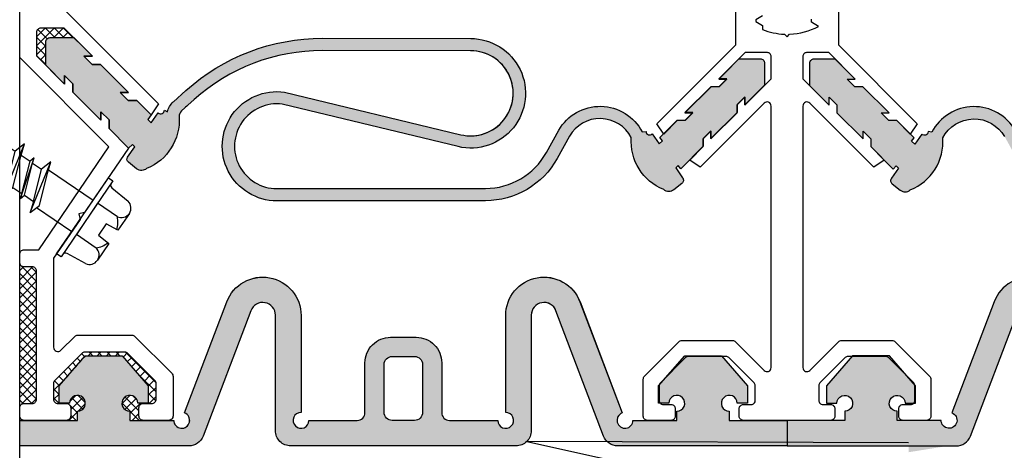
# Model space of a CAD drawing. Units: inches. Extents: x 189.1 to 210, y 7.6 to 21.1.
# Drawn here: x 195.7 to 199.6, y 14.1 to 15.7 of the extents above; entities that cross this region are included whole.
import ezdxf
from ezdxf import colors
from ezdxf.entities.mleader import LeaderData, LeaderLine
from ezdxf.math import Vec2, Vec3

# ---------------------------------------------------------------- set-up
doc = ezdxf.new("R2010")
doc.units = ezdxf.units.IN
doc.header["$MEASUREMENT"] = 0
for name, color, linetype in [('CONST', 2, 'Continuous'), ('DIM', 6, 'Continuous'), ('DRAWING', 3, 'Continuous'), ('FRAME', 4, 'Continuous'), ('FRMAE', 4, 'Continuous'), ('Hatch', 8, 'Continuous'), ('R-DETL-FAST', 3, 'Continuous'), ('R400V', 5, 'Continuous'), ('SANTOPRENE', 5, 'Continuous'), ('Seal-Fill', 8, 'Continuous')]:
    doc.layers.add(name, color=color, linetype=linetype)
doc.styles.add('ARIAL', font='arial.ttf', dxfattribs={"height": 0.1})
doc.styles.get("Standard").update_dxf_attribs({"font": 'arial.ttf'})

# ---------------------------------------------------------------- blocks, each defined once
blk = doc.blocks.new('3-16 X 1 3-4 HH TAPCON')
at = {"layer": 'DRAWING'}
for p, q in [((-0.1109, 0.1462), (-0.0312, 0.1462)), ((-0.0312, 0.1462), (-0.0267, 0.0946)), ((0.0267, 0.0946), (0.0312, 0.1462)), ((0.0312, 0.1462), (0.1109, 0.1462)), ((-0.1551, 0.0333), (-0.1479, 0.1148)), ((-0.074, 0.1148), (-0.074, 0.0215)), ((-0.0267, 0.0946), (0.0267, 0.0946)), ((0.074, 0.1148), (0.074, 0.0215)), ((0.1479, 0.1148), (0.1551, 0.0333)), ((-0.074, 0.0215), (0.074, 0.0215)), ((-0.074, -0.2111), (-0.074, 0)), ((0.074, -0.1665), (0.074, 0)), ((0.105, -0.1762), (-0.105, -0.2209)), ((0.061, -0.1624), (-0.061, -0.207)), ((0.061, -0.1901), (-0.061, -0.2347)), ((0.105, -0.1762), (0.061, -0.1624)), ((0.061, -0.1901), (0.105, -0.1762)), ((0.061, -0.2324), (0.061, -0.1901)), ((-0.061, -0.207), (-0.105, -0.2209)), ((-0.105, -0.2209), (-0.061, -0.2347)), ((0.081, -0.2387), (-0.081, -0.2834)), ((0.061, -0.2324), (-0.061, -0.2771)), ((-0.061, -0.2771), (-0.061, -0.2347)), ((0.061, -0.245), (-0.061, -0.2897)), ((0.081, -0.2387), (0.061, -0.2324)), ((0.061, -0.245), (0.081, -0.2387)), ((0.061, -0.2874), (0.061, -0.245)), ((0.105, -0.3012), (-0.105, -0.3459)), ((-0.061, -0.2771), (-0.081, -0.2834)), ((-0.081, -0.2834), (-0.061, -0.2897)), ((0.061, -0.2874), (-0.061, -0.332)), ((-0.061, -0.332), (-0.061, -0.2897)), ((0.105, -0.3012), (0.061, -0.2874)), ((0.061, -0.3151), (0.105, -0.3012)), ((-0.061, -0.332), (-0.105, -0.3459)), ((-0.105, -0.3459), (-0.061, -0.3597)), ((0.061, -0.3151), (-0.061, -0.3597)), ((0.061, -0.3574), (0.061, -0.3151)), ((0.081, -0.3637), (-0.081, -0.4084)), ((0.061, -0.3574), (-0.061, -0.4021)), ((-0.061, -0.4021), (-0.061, -0.3597)), ((0.061, -0.37), (-0.061, -0.4147)), ((0.081, -0.3637), (0.061, -0.3574)), ((0.061, -0.37), (0.081, -0.3637)), ((0.061, -0.4124), (0.061, -0.37)), ((-0.061, -0.4021), (-0.081, -0.4084)), ((-0.081, -0.4084), (-0.061, -0.4147)), ((0.061, -0.4124), (-0.061, -0.457)), ((-0.061, -0.457), (-0.061, -0.4147)), ((0.105, -0.4262), (0.061, -0.4124)), ((0.105, -0.4262), (-0.105, -0.4709)), ((-0.061, -0.457), (-0.105, -0.4709)), ((0.061, -0.4401), (-0.061, -0.4847)), ((0.061, -0.4401), (0.105, -0.4262)), ((0.061, -0.4824), (0.061, -0.4401)), ((-0.105, -0.4709), (-0.061, -0.4847)), ((0.081, -0.4887), (-0.081, -0.5334)), ((0.061, -0.4824), (-0.061, -0.5271)), ((-0.061, -0.5271), (-0.061, -0.4847)), ((0.061, -0.495), (-0.061, -0.5397)), ((0.081, -0.4887), (0.061, -0.4824)), ((0.061, -0.495), (0.081, -0.4887)), ((0.061, -0.5374), (0.061, -0.495)), ((-0.061, -0.5271), (-0.081, -0.5334)), ((-0.081, -0.5334), (-0.061, -0.5397)), ((0.061, -0.5374), (-0.061, -0.582)), ((0.105, -0.5512), (0.061, -0.5374)), ((0.105, -0.5512), (-0.105, -0.5959)), ((-0.061, -0.582), (-0.061, -0.5397)), ((0.061, -0.5651), (-0.061, -0.6097)), ((0.061, -0.5651), (0.105, -0.5512)), ((0.061, -0.6074), (0.061, -0.5651)), ((-0.061, -0.582), (-0.105, -0.5959)), ((-0.105, -0.5959), (-0.061, -0.6097)), ((0.081, -0.6137), (-0.081, -0.6584)), ((0.061, -0.6074), (-0.061, -0.6521)), ((-0.061, -0.6521), (-0.061, -0.6097)), ((0.081, -0.6137), (0.061, -0.6074)), ((0.061, -0.62), (0.081, -0.6137)), ((-0.061, -0.6521), (-0.081, -0.6584)), ((0.061, -0.62), (-0.061, -0.6647)), ((0.061, -0.6624), (0.061, -0.62)), ((0.105, -0.6762), (-0.105, -0.7209)), ((-0.081, -0.6584), (-0.061, -0.6647)), ((0.061, -0.6624), (-0.061, -0.707)), ((-0.061, -0.707), (-0.061, -0.6647)), ((0.061, -0.6901), (-0.061, -0.7347)), ((0.105, -0.6762), (0.061, -0.6624)), ((0.061, -0.6901), (0.105, -0.6762)), ((0.061, -0.7324), (0.061, -0.6901)), ((-0.061, -0.707), (-0.105, -0.7209)), ((-0.105, -0.7209), (-0.061, -0.7347)), ((0.081, -0.7387), (-0.081, -0.7834)), ((0.061, -0.7324), (-0.061, -0.7771)), ((-0.061, -0.7771), (-0.061, -0.7347)), ((0.061, -0.745), (-0.061, -0.7897)), ((0.081, -0.7387), (0.061, -0.7324)), ((0.061, -0.745), (0.081, -0.7387)), ((0.061, -0.7874), (0.061, -0.745)), ((0.105, -0.8012), (-0.105, -0.8459)), ((-0.061, -0.7771), (-0.081, -0.7834)), ((-0.081, -0.7834), (-0.061, -0.7897)), ((0.061, -0.7874), (-0.061, -0.832)), ((-0.061, -0.832), (-0.061, -0.7897)), ((0.105, -0.8012), (0.061, -0.7874)), ((0.061, -0.8151), (0.105, -0.8012)), ((-0.061, -0.832), (-0.105, -0.8459)), ((-0.105, -0.8459), (-0.061, -0.8597)), ((0.061, -0.8151), (-0.061, -0.8597)), ((0.061, -0.8574), (0.061, -0.8151)), ((0.081, -0.8637), (-0.081, -0.9084)), ((0.061, -0.8574), (-0.061, -0.9021)), ((-0.061, -0.9021), (-0.061, -0.8597)), ((0.061, -0.87), (-0.061, -0.9147)), ((0.081, -0.8637), (0.061, -0.8574)), ((0.061, -0.87), (0.081, -0.8637)), ((0.061, -0.9124), (0.061, -0.87)), ((-0.061, -0.9021), (-0.081, -0.9084)), ((-0.081, -0.9084), (-0.061, -0.9147)), ((0.061, -0.9124), (-0.061, -0.957)), ((-0.061, -0.957), (-0.061, -0.9147)), ((0.105, -0.9262), (0.061, -0.9124)), ((0.105, -0.9262), (-0.105, -0.9709)), ((-0.061, -0.957), (-0.105, -0.9709)), ((0.061, -0.9401), (-0.061, -0.9847)), ((0.061, -0.9401), (0.105, -0.9262)), ((0.061, -0.9824), (0.061, -0.9401)), ((-0.105, -0.9709), (-0.061, -0.9847)), ((0.081, -0.9887), (-0.081, -1.0334)), ((0.061, -0.9824), (-0.061, -1.0271)), ((-0.061, -1.0271), (-0.061, -0.9847)), ((0.061, -0.995), (-0.061, -1.0397)), ((0.081, -0.9887), (0.061, -0.9824)), ((0.061, -0.995), (0.081, -0.9887)), ((0.061, -1.0374), (0.061, -0.995)), ((-0.061, -1.0271), (-0.081, -1.0334)), ((-0.081, -1.0334), (-0.061, -1.0397)), ((0.061, -1.0374), (-0.061, -1.082)), ((0.105, -1.0512), (0.061, -1.0374)), ((0.105, -1.0512), (-0.105, -1.0959)), ((-0.061, -1.082), (-0.061, -1.0397)), ((0.061, -1.0651), (-0.061, -1.1097)), ((0.061, -1.0651), (0.105, -1.0512)), ((0.061, -1.1074), (0.061, -1.0651)), ((-0.061, -1.082), (-0.105, -1.0959)), ((-0.105, -1.0959), (-0.061, -1.1097)), ((0.081, -1.1137), (-0.081, -1.1584)), ((0.061, -1.1074), (-0.061, -1.1521)), ((-0.061, -1.1521), (-0.061, -1.1097)), ((0.081, -1.1137), (0.061, -1.1074)), ((0.061, -1.12), (0.081, -1.1137)), ((-0.061, -1.1521), (-0.081, -1.1584)), ((0.061, -1.12), (-0.061, -1.1647)), ((0.061, -1.1624), (0.061, -1.12)), ((0.105, -1.1762), (-0.105, -1.2209)), ((-0.081, -1.1584), (-0.061, -1.1647)), ((0.061, -1.1624), (-0.061, -1.207)), ((-0.061, -1.207), (-0.061, -1.1647)), ((0.061, -1.1901), (-0.061, -1.2347)), ((0.105, -1.1762), (0.061, -1.1624)), ((0.061, -1.1901), (0.105, -1.1762)), ((0.061, -1.2324), (0.061, -1.1901)), ((-0.061, -1.207), (-0.105, -1.2209)), ((-0.105, -1.2209), (-0.061, -1.2347)), ((0.081, -1.2387), (-0.081, -1.2834)), ((0.061, -1.2324), (-0.061, -1.2771)), ((-0.061, -1.2771), (-0.061, -1.2347)), ((0.061, -1.245), (-0.061, -1.2897)), ((0.081, -1.2387), (0.061, -1.2324)), ((0.061, -1.245), (0.081, -1.2387)), ((0.061, -1.2874), (0.061, -1.245)), ((0.105, -1.3012), (-0.105, -1.3459)), ((-0.061, -1.2771), (-0.081, -1.2834)), ((-0.081, -1.2834), (-0.061, -1.2897)), ((0.061, -1.2874), (-0.061, -1.332)), ((-0.061, -1.332), (-0.061, -1.2897)), ((0.105, -1.3012), (0.061, -1.2874)), ((0.061, -1.3151), (0.105, -1.3012)), ((-0.061, -1.332), (-0.105, -1.3459)), ((-0.105, -1.3459), (-0.061, -1.3597)), ((0.061, -1.3151), (-0.061, -1.3597)), ((0.061, -1.3574), (0.061, -1.3151)), ((0.081, -1.3637), (-0.081, -1.4084)), ((0.061, -1.3574), (-0.061, -1.4021)), ((-0.061, -1.4021), (-0.061, -1.3597)), ((0.061, -1.37), (-0.061, -1.4147)), ((0.081, -1.3637), (0.061, -1.3574)), ((0.061, -1.37), (0.081, -1.3637)), ((0.061, -1.4124), (0.061, -1.37)), ((-0.061, -1.4021), (-0.081, -1.4084)), ((-0.081, -1.4084), (-0.061, -1.4147)), ((0.061, -1.4124), (-0.061, -1.457)), ((-0.061, -1.457), (-0.061, -1.4147)), ((0.105, -1.4262), (0.061, -1.4124)), ((0.105, -1.4262), (-0.105, -1.4709)), ((-0.061, -1.457), (-0.105, -1.4709)), ((0.061, -1.4401), (-0.061, -1.4847)), ((0.061, -1.4401), (0.105, -1.4262)), ((0.061, -1.4824), (0.061, -1.4401)), ((-0.105, -1.4709), (-0.061, -1.4847)), ((0.081, -1.4887), (-0.081, -1.5334)), ((0.061, -1.4824), (-0.061, -1.5271)), ((-0.061, -1.5271), (-0.061, -1.4847)), ((0.061, -1.495), (-0.061, -1.5397)), ((0.081, -1.4887), (0.061, -1.4824)), ((0.061, -1.495), (0.081, -1.4887)), ((0.061, -1.5374), (0.061, -1.495)), ((-0.061, -1.5271), (-0.081, -1.5334)), ((-0.081, -1.5334), (-0.061, -1.5397)), ((0.061, -1.5374), (-0.061, -1.582)), ((-0.061, -1.582), (-0.061, -1.5397)), ((0.105, -1.5512), (0.061, -1.5374)), ((0.105, -1.5512), (-0.105, -1.5959)), ((0.061, -1.5651), (-0.061, -1.6097)), ((0.061, -1.5651), (0.105, -1.5512)), ((0.061, -1.6074), (0.061, -1.5651)), ((-0.061, -1.582), (-0.105, -1.5959)), ((-0.105, -1.5959), (-0.061, -1.6097)), ((-0.061, -1.6131), (-0.061, -1.6097)), ((-0.061, -1.6131), (-0.0057, -1.7467)), ((0.0577, -1.6211), (0.081, -1.6137)), ((0.081, -1.6137), (0.061, -1.6074)), ((0, -1.6211), (0, -1.75)), ((0.0577, -1.6211), (0.0057, -1.7467))]:
    blk.add_line(p, q, dxfattribs=at)
blk.add_lwpolyline([(-0.1797, 0.0215), (0.1797, 0.0215), (0.1797, 0), (-0.1797, 0)], close=True, dxfattribs=at)
for centre, radius, start, end in [((-0.1109, 0.1087), 0.0375, 9.285, 170.715), ((0, 0.0435), 0.1027, 107.4215, 136.0407), ((0, 0.0435), 0.1027, 43.9593, 72.5785), ((0.1109, 0.1087), 0.0375, 9.285, 170.715), ((-0.1679, 0.0344), 0.0129, 270, 355), ((0.1679, 0.0344), 0.0129, 185, 270), ((-0.0288, -1.6446), 0.0372, 39.1976, 140.8024), ((0.0288, -1.6446), 0.0372, 39.1976, 140.8024), ((0, -1.7435), 0.00648, 209.1864, 330.8136)]:
    blk.add_arc(centre, radius, start, end, dxfattribs=at)
at = {"layer": 'R-DETL-FAST'}
blk.add_line((0, -1.75), (0, -1.5963), dxfattribs=at)
blk = doc.blocks.new('R030SN Seal')
at = {"layer": 'Seal-Fill'}
h = blk.add_hatch(color=256, dxfattribs=at)
h.dxf.hatch_style = 1
h.paths.add_polyline_path([(0.4, 0.2525), (0.2564, 0.2525), (0.1539, 0.1353), (0.1539, 0.0666), (0.1947, 0.0666, -2.414214), (0.2257, 0.0356), (0.2257, 0), (0, 0), (0, -0.1), (0.6611, -0.1, 0.31152), (0.7172, -0.0613), (0.9033, 0.4287, -0.833253), (1, 0.4109), (1, -0.04, 0.414214), (1.06, -0.1), (1.94, -0.1, 0.414214), (2, -0.04), (2, 0.4109, -0.833253), (2.0967, 0.4287), (2.2828, -0.0613, 0.31152), (2.3388, -0.1), (3, -0.1), (3, 0), (2.7743, 0), (2.7743, 0.0356, -2.414214), (2.8053, 0.0666), (2.846, 0.0666), (2.846, 0.1353), (2.7435, 0.2525), (2.5999, 0.2525), (2.4974, 0.1353), (2.4974, 0.0666), (2.5382, 0.0666, -2.414214), (2.5692, 0.0356), (2.5692, 0), (2.3974, 0, -1.904949), (2.3554, 0.029), (2.1906, 0.4632, 0.833253), (1.9, 0.4099), (1.9, 0.031, -2.414214), (1.869, 0), (1.68, 0, -0.414214), (1.65, 0.03), (1.65, 0.225, 0.414214), (1.55, 0.325), (1.45, 0.325, 0.414214), (1.35, 0.225), (1.35, 0.03, -0.414214), (1.32, 0), (1.131, 0, -2.414214), (1.1, 0.031), (1.1, 0.4099, 0.833253), (0.8094, 0.4632), (0.6446, 0.029, -1.904949), (0.6025, 0), (0.4308, 0), (0.4308, 0.0356, -2.414214), (0.4618, 0.0666), (0.5025, 0.0666), (0.5025, 0.1353)])
h.paths.add_polyline_path([(1.425, 0.219, -0.414214), (1.456, 0.25), (1.544, 0.25, -0.414214), (1.575, 0.219), (1.575, 0.031, -0.414214), (1.544, 0), (1.456, 0, -0.414214), (1.425, 0.031)], flags=16)
at = {"layer": 'SANTOPRENE'}
for points in [[(1, 0.4109, 0.833253), (0.9033, 0.4287), (0.7172, -0.0613, -0.31152), (0.6611, -0.1), (0, -0.1), (0, 0), (0.2257, 0), (0.2257, 0.0356, 2.414214), (0.1947, 0.0666), (0.1539, 0.0666), (0.1539, 0.1353), (0.2564, 0.2525), (0.4, 0.2525), (0.5025, 0.1353), (0.5025, 0.0666), (0.4618, 0.0666, 2.414214), (0.4308, 0.0356), (0.4308, 0), (0.6025, 0, 1.904949), (0.6446, 0.029), (0.8094, 0.4632, -0.833253), (1.1, 0.4099), (1.1, 0.031, 2.414214), (1.131, 0), (1.32, 0, 0.414214), (1.35, 0.03), (1.35, 0.225, -0.414214), (1.45, 0.325), (1.55, 0.325, -0.414214), (1.65, 0.225), (1.65, 0.03, 0.414214), (1.68, 0), (1.869, 0, 2.414214), (1.9, 0.031), (1.9, 0.4099, -0.833253), (2.1906, 0.4632), (2.3554, 0.029, 1.904949), (2.3974, 0), (2.5692, 0), (2.5692, 0.0356, 2.414214), (2.5382, 0.0666), (2.4974, 0.0666), (2.4974, 0.1353), (2.5999, 0.2525), (2.7435, 0.2525), (2.846, 0.1353), (2.846, 0.0666), (2.8053, 0.0666, 2.414214), (2.7743, 0.0356), (2.7743, 0), (3, 0), (3, -0.1), (2.3388, -0.1, -0.31152), (2.2828, -0.0613), (2.0967, 0.4287, 0.833253), (2, 0.4109), (2, -0.04, -0.414214), (1.94, -0.1), (1.06, -0.1, -0.414214), (1, -0.04)], [(1.456, 0, -0.414214), (1.425, 0.031), (1.425, 0.219, -0.414214), (1.456, 0.25), (1.544, 0.25, -0.414214), (1.575, 0.219), (1.575, 0.031, -0.414214), (1.544, 0)]]:
    blk.add_lwpolyline(points, format="xyb", close=True, dxfattribs=at)

msp = doc.modelspace()

# ---------------------------------------------------------------- hatches: boundary and pattern name
at = {"layer": 'Hatch'}
h = msp.add_hatch(dxfattribs=at)
h.set_pattern_fill('AR-CONC', color=256, scale=0.125, angle=90, style=0)
h.set_pattern_definition([(140, (0, 0), (0.0784402, 0.8965752), [0.09375, -1.03125]), (85, (0, 0), (-0.94024, -0.173439), [0.075, -0.825]), (190.45144, (0.0065, 0.0747), (-0.8618, 0.723136), [0.0796752, -0.8764276]), (136.1842, (-0.25, 2e-17), (0.206899, 1.3340517), [0.140625, -1.546875]), (186.6356, (-0.2328, 0.1112), (-1.217648, 1.1683274), [0.119513, -1.314642]), (81.1842, (-0.25, 2e-17), (-1.217648, 1.168327), [0.1125, -1.2375]), (111, (-0.1875, 0.125), (0.5032736, 0.7461338), [0.09375, -1.03125]), (56, (-0.1875, 0.125), (-0.9064376, 0.304144), [0.075, -0.825]), (161.45144, (-0.1456, 0.1872), (-0.403164, 1.050278), [0.0796752, -0.8764276]), (127.5, (0, 0), (-0.4161173, 0.0151998), [0, -0.815, 0, -0.8375, 0, -0.828125]), (97.5, (0, 0), (-0.4930146, 0.3288369), [0, -0.4775, 0, -0.79625, 0, -0.315625]), (57.5, (-2e-17, -0.27875), (0.0281936, 0.66727805), [0, -0.3125, 0, -0.975, 0, -1.29375]), (47.5, (-2e-17, -0.40375), (-0.1251312, 0.7289827), [0, -0.40625, 0, -0.6475, 0, -0.91875])])
h.paths.add_polyline_path([(194.36833, 16.43875), (194.3822, 16.39475), (194.42452, 16.39475), (194.43083, 16.41475), (194.43714, 16.39475), (194.47946, 16.39475), (194.49333, 16.43875), (194.5072, 16.39475), (194.54952, 16.39475), (194.55583, 16.41475), (194.56214, 16.39475), (194.60446, 16.39475), (194.61833, 16.43875), (194.6322, 16.39475), (194.67452, 16.39475), (194.68083, 16.41475), (194.68714, 16.39475), (194.72946, 16.39475), (194.74333, 16.43875), (194.7572, 16.39475), (194.79952, 16.39475), (194.80583, 16.41475), (194.81214, 16.39475), (194.85446, 16.39475), (194.86833, 16.43875), (194.8822, 16.39475), (194.92452, 16.39475), (194.93083, 16.41475), (194.93714, 16.39475), (194.97946, 16.39475), (194.99333, 16.43875), (195.0072, 16.39475), (195.04952, 16.39475), (195.05583, 16.41475), (195.06214, 16.39475), (195.10446, 16.39475), (195.11833, 16.43875), (195.1322, 16.39475), (195.17452, 16.39475), (195.18083, 16.41475), (195.18801, 16.39475), (195.22946, 16.39475), (195.24333, 16.43875), (195.2572, 16.39475), (195.29952, 16.39475), (195.30583, 16.41475), (195.31301, 16.39475), (195.35446, 16.39475), (195.36833, 16.43875), (195.3822, 16.39475), (195.42452, 16.39475), (195.43083, 16.41475), (195.43801, 16.39475), (195.47946, 16.39475), (195.49333, 16.43875), (195.5072, 16.39475), (195.54952, 16.39475), (195.55583, 16.41475), (195.56301, 16.39475), (195.60446, 16.39475), (195.61833, 16.43875), (195.6322, 16.39475), (195.67684, 16.27275), (195.66297, 16.22875), (195.64909, 16.27275), (195.60677, 16.27275), (195.60047, 16.25275), (195.59416, 16.27275), (195.55184, 16.27275), (195.53797, 16.22875), (195.52409, 16.27275), (195.48177, 16.27275), (195.47547, 16.25275), (195.46916, 16.27275), (195.42684, 16.27275), (195.41297, 16.22875), (195.39909, 16.27275), (195.35677, 16.27275), (195.35047, 16.25275), (195.34416, 16.27275), (195.30184, 16.27275), (195.28797, 16.22875), (195.27409, 16.27275), (195.23177, 16.27275), (195.22547, 16.25275), (195.21916, 16.27275), (195.17684, 16.27275), (195.16297, 16.22875), (195.14909, 16.27275), (195.10677, 16.27275), (195.10047, 16.25275), (195.09416, 16.27275), (195.05184, 16.27275), (195.03797, 16.22875), (195.02409, 16.27275), (194.98177, 16.27275), (194.97547, 16.25275), (194.96916, 16.27275), (194.92684, 16.27275), (194.91297, 16.22875), (194.89909, 16.27275), (194.85677, 16.27275), (194.85047, 16.25275), (194.84416, 16.27275), (194.80184, 16.27275), (194.78797, 16.22875), (194.77409, 16.27275), (194.73177, 16.27275), (194.72547, 16.25275), (194.71916, 16.27275), (194.67684, 16.27275), (194.66297, 16.22875), (194.64909, 16.27275), (194.60677, 16.27275), (194.60047, 16.25275), (194.59416, 16.27275), (194.55184, 16.27275), (194.53797, 16.22875), (194.52409, 16.27275), (194.48177, 16.27275), (194.47547, 16.25275), (194.46916, 16.27275), (194.42684, 16.27275), (194.41297, 16.22875), (194.39909, 16.27275), (194.35677, 16.27275), (194.35047, 16.25275), (194.34312, 16.27607), (194.21892, 16.32751, -0.6681786), (194.21753, 16.33941), (194.35496, 16.39634)], flags=16)
h.paths.add_polyline_path([(194.64115, 15.88664), (194.78679, 15.85632), (194.82172, 15.88385), (194.80841, 15.83967), (194.84339, 15.81585), (194.85986, 15.82883), (194.85382, 15.80875), (194.88879, 15.78493), (194.92503, 15.81348), (194.91173, 15.76931), (194.9467, 15.74548), (194.96317, 15.75846), (194.95713, 15.73838), (194.99211, 15.71456), (195.02834, 15.74312), (195.01504, 15.69894), (195.05002, 15.67512), (195.06649, 15.6881), (195.06044, 15.66802), (195.09542, 15.64419), (195.13165, 15.67275), (195.11835, 15.62857), (195.15333, 15.60475), (195.1698, 15.61773), (195.16375, 15.59765), (195.19873, 15.57383), (195.23497, 15.60238), (195.22166, 15.55821), (195.25664, 15.53438), (195.27311, 15.54736), (195.26707, 15.52728), (195.30204, 15.50346), (195.33828, 15.53201), (195.32498, 15.48784), (195.35995, 15.46402), (195.37642, 15.477), (195.37038, 15.45692), (195.40536, 15.43309), (195.44159, 15.46165), (195.42829, 15.41747), (195.46327, 15.39365), (195.47974, 15.40663), (195.47441, 15.38606), (195.50867, 15.36272), (195.5449, 15.39128), (195.5316, 15.34711), (195.56658, 15.32328), (195.58305, 15.33626), (195.57772, 15.31569), (195.61198, 15.29236), (195.64822, 15.32091), (195.63491, 15.27674), (195.66989, 15.25291), (195.68636, 15.26589), (195.68103, 15.24533), (195.71529, 15.22199), (195.68351, 15.09603), (195.64853, 15.11985), (195.63206, 15.10687), (195.63811, 15.12695), (195.60313, 15.15078), (195.56689, 15.12222), (195.5802, 15.1664), (195.54522, 15.19022), (195.52875, 15.17724), (195.53479, 15.19732), (195.49982, 15.22114), (195.46358, 15.19259), (195.47688, 15.23676), (195.4419, 15.26059), (195.42543, 15.24761), (195.43148, 15.26769), (195.3965, 15.29151), (195.36027, 15.26296), (195.37357, 15.30713), (195.33859, 15.33095), (195.32212, 15.31797), (195.32817, 15.33805), (195.29319, 15.36188), (195.25695, 15.33332), (195.27026, 15.3775), (195.23528, 15.40132), (195.21881, 15.38834), (195.22486, 15.40842), (195.18988, 15.43225), (195.15364, 15.40369), (195.16695, 15.44786), (195.13197, 15.47169), (195.1155, 15.45871), (195.12154, 15.47879), (195.08657, 15.50261), (195.05033, 15.47406), (195.06363, 15.51823), (195.02865, 15.54206), (195.01218, 15.52908), (195.01823, 15.54916), (194.98325, 15.57298), (194.94702, 15.54442), (194.96032, 15.5886), (194.92534, 15.61242), (194.90887, 15.59944), (194.91492, 15.61952), (194.87994, 15.64335), (194.8437, 15.61479), (194.85701, 15.65897), (194.82203, 15.68279), (194.80556, 15.66981), (194.81161, 15.68989), (194.77663, 15.71371), (194.74039, 15.68516), (194.7537, 15.72933), (194.71872, 15.75316), (194.70225, 15.74018), (194.7093, 15.76359), (194.63561, 15.87602, -0.6681786)], flags=16)
h.paths.add_polyline_path([(192.97219, 13.9313), (195.71537, 13.9313), (195.71537, 18.81206), (192.97219, 18.81206)])
h = msp.add_hatch(dxfattribs=at)
h.set_pattern_fill('ANSI37', color=256, scale=0.2)
h.paths.add_polyline_path([(195.88978, 15.7149), (195.79717, 15.7149, 0.4142136), (195.78117, 15.6989), (195.78117, 15.60629), (195.81746, 15.57), (195.81746, 15.66154, -0.4142136), (195.83418, 15.67826), (195.92642, 15.67826)])
h = msp.add_hatch(dxfattribs=at)
h.set_pattern_fill('ANSI37', color=256, scale=0.2)
h.paths.add_polyline_path([(195.7815, 14.76476, 0.4142136), (195.76443, 14.78183), (195.73243, 14.78183, -0.4142136), (195.71537, 14.7989), (195.71537, 14.23036, -0.4142136), (195.73243, 14.24743), (195.76443, 14.24743, 0.4142136), (195.7815, 14.2645)])
h = msp.add_hatch(dxfattribs=at)
h.set_pattern_fill('ANSI37', color=256, scale=0.2)
h.paths.add_polyline_path([(195.97695, 14.43382), (196.12051, 14.43382), (196.21792, 14.31659), (196.21792, 14.24743), (196.23163, 14.24743, 0.4142136), (196.2487, 14.2645), (196.2487, 14.3257, 0.1989124), (196.2437, 14.33776), (196.1385, 14.44297, 0.1989124), (196.12643, 14.44796), (195.9699, 14.44796, 0.1989124), (195.95784, 14.44297), (195.85263, 14.33776, 0.1989124), (195.84763, 14.3257), (195.84763, 14.2645, 0.4142136), (195.8647, 14.24743), (195.86929, 14.24743), (195.86929, 14.31659)])
h.paths.add_polyline_path([(195.9103, 14.24788), (195.89777, 14.24743, -0.4142136), (195.91483, 14.23036), (195.91483, 14.19836, -0.4142136), (195.89777, 14.1813), (195.94106, 14.1813), (195.94106, 14.21712, 2.4142136)])
h.paths.add_polyline_path([(196.14614, 14.21712), (196.14614, 14.1813), (196.19857, 14.1813, -0.4142136), (196.1815, 14.19836), (196.1815, 14.23036, -0.4142136), (196.19857, 14.24743), (196.1769, 14.24788, 2.4142136)])

# ---------------------------------------------------------------- linework, layer by layer
at = {"layer": 'CONST'}
msp.add_lwpolyline([(192.97346, 13.9313), (195.71537, 13.9313), (195.71537, 18.81206)], dxfattribs=at)
at = {"layer": 'FRMAE'}
for points in [[(195.94694, 14.98924), (195.95116, 14.96701), (195.84763, 14.8149), (195.84763, 14.46749, 0.6681786), (195.87677, 14.45543), (195.93044, 14.5091, -0.1989124), (195.94251, 14.5141), (196.15383, 14.5141, -0.1989124), (196.16589, 14.5091), (196.30984, 14.36516, -0.1989124), (196.31483, 14.35309), (196.31483, 14.19836, -0.4142136), (196.29777, 14.1813), (196.19857, 14.1813, -0.4142136), (196.1815, 14.19836), (196.1815, 14.23036, -0.4142136), (196.19857, 14.24743), (196.23163, 14.24743, 0.4142136), (196.2487, 14.2645), (196.2487, 14.3257, 0.1989124), (196.2437, 14.33776), (196.1385, 14.44297, 0.1989124), (196.12643, 14.44796), (195.9699, 14.44796, 0.1989124), (195.95784, 14.44297), (195.85263, 14.33776, 0.1989124), (195.84763, 14.3257), (195.84763, 14.2645, 0.4142136), (195.8647, 14.24743), (195.89777, 14.24743, -0.4142136), (195.91483, 14.23036), (195.91483, 14.19836, -0.4142136), (195.89777, 14.1813), (195.73243, 14.1813, -0.4142136), (195.71537, 14.19836), (195.71537, 14.23036, -0.4142136), (195.73243, 14.24743), (195.76443, 14.24743, 0.4142136), (195.7815, 14.2645), (195.7815, 14.76476, 0.4142136), (195.76443, 14.78183), (195.73243, 14.78183, -0.4142136), (195.71537, 14.7989), (195.71537, 14.8309, -0.4142136), (195.73243, 14.84796), (195.79014, 14.84796), (196.06429, 15.25076), (195.71537, 15.60004), (195.71537, 15.78104)], [(195.89605, 15.78104), (196.25851, 15.41858), (196.22919, 15.3755), (196.17322, 15.43147), (196.14003, 15.43147), (196.10803, 15.46347), (196.14122, 15.46347), (196.03165, 15.57304), (195.99846, 15.57304), (195.96646, 15.60504), (195.99965, 15.60504), (195.88978, 15.7149), (195.79717, 15.7149, 0.4142136), (195.78117, 15.6989), (195.78117, 15.60629), (195.89104, 15.49642), (195.89104, 15.52961), (195.92304, 15.49761), (195.92304, 15.46442), (196.03261, 15.35485), (196.03261, 15.38804), (196.06461, 15.35604), (196.06461, 15.32285), (196.14122, 15.24624), (195.96917, 14.99346), (195.94694, 14.98924)]]:
    msp.add_lwpolyline(points, format="xyb", dxfattribs=at)
at = {"layer": 'R400V'}
for p, q in [((196.36392, 15.4054), (196.3587, 15.40074)), ((196.36915, 15.41004), (196.36392, 15.4054)), ((196.37441, 15.41464), (196.36915, 15.41004))]:
    msp.add_line(p, q, dxfattribs=at)

# ---------------------------------------------------------------- block references
at = {"layer": 'R-DETL-FAST', "rotation": 235.7409225691192}
msp.add_blockref('3-16 X 1 3-4 HH TAPCON', (195.96076, 14.98099), dxfattribs=at)

# ---------------------------------------------------------------- leaders
at = {"layer": 'DIM'}
ml = msp.add_multileader_mtext('Standard', dxfattribs=at)
ml.set_content('{ALUMINUM MULLION (#R004)}')
ml.set_leader_properties()
ml.build(insert=Vec2(0, 0))
ml.multileader.update_dxf_attribs({"dogleg_length": 0.36, "arrow_head_size": 0.22})
ctx = ml.context
ctx.base_point, ctx.char_height, ctx.arrow_head_size, ctx.landing_gap_size, ctx.plane_origin = Vec3(197.25124, 18.83844), 0.22, 0.22, 0.09, Vec3(201.11874, 17.26584)
ctx.text_align_type = 2
notes = []
notes.append((ctx, [(0, (1, 1, 0), (200.8543, 18.83844), (-1, 0), 0.36, [(0, [(201.40407, 15.53915)], 0, [])])]))
ctx.mtext.insert, ctx.mtext.width, ctx.mtext.alignment, ctx.mtext.flow_direction = Vec3(200.4043, 18.98078), 3.1341819, 3, 5
ctx.mtext.has_bg_fill, ctx.mtext.bg_color, ctx.mtext.bg_scale_factor, ctx.mtext.bg_transparency, ctx.mtext.use_window_bg_color = 1, -1027028792, 1.5, 0, 1
ml = msp.add_multileader_mtext('Standard', dxfattribs=at)
ml.set_content('{SANTOPRENE FACE SEAL \\P(#R030SN - SELECT COLOR)}', style='ARIAL')
ml.set_leader_properties()
ml.build(insert=Vec2(0, 0))
ml.multileader.update_dxf_attribs({"dogleg_length": 0.36, "arrow_head_size": 0.22})
ctx = ml.context
ctx.base_point, ctx.char_height, ctx.arrow_head_size, ctx.landing_gap_size, ctx.plane_origin = Vec3(199.72321, 12.61431), 0.22, 0.22, 0.09, Vec3(200.43111, 14.0563)
ctx.text_align_type = 1
notes.append((ctx, [(1, (1, 1, 0), (204.41439, 12.61431), (-1, 0), 0.36, [(1, [(199.41059, 14.09191), (197.69779, 14.09887)], 0, []), (2, [(204.38479, 14.0813)], 0, [])])]))
ctx.mtext.insert, ctx.mtext.width, ctx.mtext.alignment, ctx.mtext.flow_direction = Vec3(201.8888, 12.75665), 5.3049934, 2, 5
ctx.mtext.has_bg_fill, ctx.mtext.bg_color, ctx.mtext.bg_scale_factor, ctx.mtext.bg_transparency, ctx.mtext.use_window_bg_color = 1, -1027028792, 1.5, 0, 1
for ctx, leaders in notes:
    for number, flags, end, landing, length, lines in leaders:
        leader = LeaderData()
        leader.index, (leader.has_last_leader_line, leader.has_dogleg_vector, leader.attachment_direction) = number, flags
        leader.last_leader_point, leader.dogleg_vector, leader.dogleg_length = Vec3(end), Vec3(landing), length
        for number, points, colour, breaks in lines:
            line = LeaderLine()
            line.index, line.vertices, line.color, line.breaks = number, Vec3.list(points), colors.encode_raw_color(colour), breaks
            leader.lines.append(line)
        ctx.leaders.append(leader)

# ---------------------------------------------------------------- next in the draw order: hatches: boundary and pattern name
at = {"layer": 'Hatch'}
h = msp.add_hatch(color=256, dxfattribs=at)
h.dxf.hatch_style = 1
h.paths.add_polyline_path([(196.33888, 15.36771, -0.2227953), (196.34828, 15.39139), (196.39714, 15.43525, -0.1852835), (196.8991, 15.62716), (197.47848, 15.62642, -1.1224592), (197.44054, 15.29822), (196.75092, 15.4647, 1.0739797), (196.72122, 15.03952), (197.537, 15.04016, 0.2724822), (197.81653, 15.2053), (197.8646, 15.29223, -0.5915765), (198.10639, 15.28725, 0.3248555), (198.23342, 15.08343, 0.3580886), (198.27264, 15.08258), (198.30454, 15.10765, 0.4142136), (198.30714, 15.12935), (198.28, 15.16868), (198.28926, 15.17793), (198.30026, 15.16462), (198.38796, 15.25278), (198.38796, 15.2839), (198.41796, 15.3139), (198.41796, 15.28278), (198.52068, 15.38551), (198.52068, 15.41662), (198.55068, 15.44662), (198.55068, 15.41551), (198.62769, 15.49252), (198.62769, 15.57848, 0.4142136), (198.61097, 15.5952), (198.52672, 15.5952), (198.44886, 15.51733), (198.47997, 15.51733), (198.44997, 15.48733), (198.41886, 15.48733), (198.31614, 15.38461), (198.34725, 15.38461), (198.31725, 15.35461), (198.28614, 15.35461), (198.21844, 15.2868), (198.22841, 15.27474), (198.21563, 15.26196), (198.18849, 15.30129, -0.6681786), (198.16404, 15.31142), (198.14893, 15.3095, 0.5924112), (197.82278, 15.3158), (197.77452, 15.22853, -0.2724822), (197.53692, 15.08816), (196.72114, 15.08752, -1.0671193), (196.74203, 15.41746), (197.42942, 15.25152, 1.1228005), (197.47851, 15.67442), (196.89917, 15.67516, 0.1852838), (196.36507, 15.47097), (196.31589, 15.42682, 0.1479597), (196.29301, 15.38787), (196.28109, 15.39446, -0.6806026), (196.25665, 15.38384), (196.2295, 15.34451), (196.21673, 15.35729), (196.22919, 15.3755), (196.17322, 15.43147), (196.14003, 15.43147), (196.10803, 15.46347), (196.14122, 15.46347), (196.03165, 15.57304), (195.99846, 15.57304), (195.96646, 15.60504), (195.99965, 15.60504), (195.92693, 15.67775), (195.83417, 15.67775, 0.4142136), (195.81744, 15.66103), (195.81744, 15.57002), (195.89104, 15.49642), (195.89104, 15.52961), (195.92304, 15.49761), (195.92304, 15.46444), (196.03261, 15.35485), (196.03261, 15.38804), (196.06461, 15.35604), (196.06461, 15.32285), (196.14122, 15.24624), (196.15588, 15.26048), (196.16513, 15.25123), (196.13721, 15.21076, 0.3961463), (196.14028, 15.19044), (196.17249, 15.16513, 0.3580886), (196.21172, 15.16598, 0.3220183)])
h = msp.add_hatch(color=256, dxfattribs=at)
h.dxf.hatch_style = 1
h.paths.add_polyline_path([(199.32434, 15.28598, -0.5915765), (199.56614, 15.29095), (199.61421, 15.20403, 0.2729029), (199.89424, 15.03888), (200.70986, 15.03824, 1.0731367), (200.67982, 15.46342), (199.99231, 15.29745, -1.128207), (199.95177, 15.62514), (200.53158, 15.62588, -0.1853015), (201.0336, 15.43397, -0.2176221), (201.10639, 15.28598, 0.3248555), (201.23342, 15.08215, 0.3580886), (201.27264, 15.0813), (201.30454, 15.10637, 0.4142136), (201.30714, 15.12807), (201.28, 15.1674), (201.28926, 15.17665), (201.30026, 15.16334), (201.33565, 15.19892), (201.33549, 15.19904), (201.38796, 15.25151), (201.38796, 15.28262), (201.41796, 15.31262), (201.41796, 15.28151), (201.52068, 15.38423), (201.52068, 15.41534), (201.55068, 15.44534), (201.55068, 15.41423), (201.62769, 15.49124), (201.62769, 15.5772, 0.4142136), (201.61097, 15.59392), (201.52672, 15.59392), (201.44886, 15.51605), (201.47997, 15.51605), (201.44997, 15.48605), (201.41886, 15.48605), (201.31613, 15.38333), (201.34725, 15.38333), (201.31725, 15.35333), (201.28613, 15.35333), (201.21844, 15.28552), (201.2284, 15.27346), (201.21563, 15.26068), (201.18849, 15.30002, -0.6681786), (201.16404, 15.31014), (201.15283, 15.30872, 0.1937354), (201.06487, 15.47041, 0.1849536), (200.53152, 15.67388), (199.95168, 15.67314, 1.1278638), (200.00371, 15.25082), (200.6887, 15.41619, -1.0661608), (200.70989, 15.08624), (199.89424, 15.08688, -0.2729029), (199.65621, 15.22726), (199.60795, 15.31453, 0.5924112), (199.28181, 15.30822), (199.2667, 15.31014, -0.6681786), (199.24225, 15.30002), (199.21511, 15.26068), (199.20233, 15.27346), (199.2123, 15.28552), (199.1446, 15.35333), (199.11349, 15.35333), (199.08349, 15.38333), (199.1146, 15.38333), (199.01188, 15.48605), (198.98077, 15.48605), (198.95077, 15.51605), (198.98188, 15.51605), (198.90401, 15.59392), (198.81977, 15.59392, 0.4142136), (198.80305, 15.5772), (198.80305, 15.49124), (198.88006, 15.41423), (198.88006, 15.44534), (198.91006, 15.41534), (198.91006, 15.38423), (199.01278, 15.28151), (199.01278, 15.31262), (199.04278, 15.28262), (199.04278, 15.25151), (199.09525, 15.19904), (199.09509, 15.19892), (199.13048, 15.16334), (199.14148, 15.17665), (199.15073, 15.1674), (199.1225, 15.12649, 0.3782999), (199.12619, 15.10637), (199.1581, 15.0813, 0.3580886), (199.19732, 15.08215, 0.3248555)])

# ---------------------------------------------------------------- next in the draw order: linework, layer by layer
at = {"layer": 'FRAME'}
for points in [[(198.91601, 16.18105), (198.91601, 15.6498), (199.22456, 15.34125), (199.19707, 15.30086), (199.1446, 15.35333), (199.11349, 15.35333), (199.08349, 15.38333), (199.1146, 15.38333), (199.01188, 15.48605), (198.98077, 15.48605), (198.95077, 15.51605), (198.98188, 15.51605), (198.87888, 15.61905), (198.79206, 15.61905, 0.4142136), (198.77706, 15.60405), (198.77706, 15.51723), (198.88006, 15.41423), (198.88006, 15.44534), (198.91006, 15.41534), (198.91006, 15.38423), (199.01278, 15.28151), (199.01278, 15.31262), (199.04278, 15.28262), (199.04278, 15.25151), (199.09525, 15.19904), (199.05486, 15.17154), (198.80468, 15.42172, 0.6681786), (198.77737, 15.41041), (198.77737, 14.38761, 0.6681786), (198.80468, 14.37629), (198.917, 14.48861, -0.1989124), (198.92831, 14.4933), (199.12642, 14.4933, -0.1989124), (199.13774, 14.48861), (199.27268, 14.35367, -0.1989124), (199.27737, 14.34235), (199.27737, 14.1973, -0.4142136), (199.26137, 14.1813), (199.16837, 14.1813, -0.4142136), (199.15237, 14.1973), (199.15237, 14.2273, -0.4142136), (199.16837, 14.2433), (199.19937, 14.2433, 0.4142136), (199.21537, 14.2593), (199.21537, 14.31667, 0.1989124), (199.21068, 14.32798), (199.11205, 14.42661, 0.1989124), (199.10074, 14.4313), (198.954, 14.4313, 0.1989124), (198.94268, 14.42661), (198.84405, 14.32798, 0.1989124), (198.83937, 14.31667), (198.83937, 14.2593, 0.4142136), (198.85537, 14.2433), (198.88637, 14.2433, -0.4142136), (198.90237, 14.2273), (198.90237, 14.1973, -0.4142136), (198.88637, 14.1813), (198.54437, 14.1813, -0.4142136), (198.52837, 14.1973), (198.52837, 14.2273, -0.4142136), (198.54437, 14.2433), (198.57537, 14.2433, 0.4142136), (198.59137, 14.2593), (198.59137, 14.31667, 0.1989124), (198.58668, 14.32798), (198.48805, 14.42661, 0.1989124), (198.47674, 14.4313), (198.33, 14.4313, 0.1989124), (198.31868, 14.42661), (198.22005, 14.32798, 0.1989124), (198.21537, 14.31667), (198.21537, 14.2593, 0.4142136), (198.23137, 14.2433), (198.26237, 14.2433, -0.4142136), (198.27837, 14.2273), (198.27837, 14.1973, -0.4142136), (198.26237, 14.1813), (198.16937, 14.1813, -0.4142136), (198.15337, 14.1973), (198.15337, 14.34235, -0.1989124), (198.15805, 14.35367), (198.293, 14.48861, -0.1989124), (198.30431, 14.4933), (198.50242, 14.4933, -0.1989124), (198.51374, 14.48861), (198.62605, 14.37629, 0.6681786), (198.65337, 14.38761), (198.65337, 15.41041, 0.6681786), (198.62605, 15.42172), (198.37588, 15.17154), (198.33549, 15.19904), (198.38796, 15.25151), (198.38796, 15.28262), (198.41796, 15.31262), (198.41796, 15.28151), (198.52068, 15.38423), (198.52068, 15.41534), (198.55068, 15.44534), (198.55068, 15.41423), (198.65368, 15.51723), (198.65368, 15.60405, 0.4142136), (198.63868, 15.61905), (198.55186, 15.61905), (198.44886, 15.51605), (198.47997, 15.51605), (198.44997, 15.48605), (198.41886, 15.48605), (198.31613, 15.38333), (198.34725, 15.38333), (198.31725, 15.35333), (198.28613, 15.35333), (198.23366, 15.30086), (198.20617, 15.34125), (198.51472, 15.6498), (198.51472, 16.18105)], [(198.61987, 15.76305), (198.59287, 15.74705), (198.59287, 15.74105), (198.61987, 15.72505), (198.61987, 15.7093, 0.0847626), (198.70517, 15.69125), (198.71537, 15.68105), (198.72557, 15.69125, 0.1139994), (198.83804, 15.72195), (198.81087, 15.73805), (198.81087, 15.75005)]]:
    msp.add_lwpolyline(points, format="xyb", dxfattribs=at)
at = {"layer": 'R400V'}
for points in [[(196.31621, 15.4271), (196.36507, 15.47097, -0.1852835), (196.89917, 15.67516), (197.47851, 15.67442, -1.1228005), (197.42942, 15.25152), (196.74203, 15.41746, 1.0661608), (196.72084, 15.08752), (197.53649, 15.08816, 0.2729029), (197.77452, 15.22853), (197.82278, 15.3158, -0.5924112), (198.14893, 15.3095), (198.16404, 15.31142, 0.6681786), (198.18849, 15.30129), (198.21563, 15.26196), (198.22841, 15.27474), (198.21844, 15.2868), (198.28614, 15.35461), (198.31725, 15.35461), (198.34725, 15.38461), (198.31614, 15.38461), (198.41886, 15.48733), (198.44997, 15.48733), (198.47997, 15.51733), (198.44886, 15.51733), (198.52672, 15.5952), (198.61097, 15.5952, -0.4142136), (198.62769, 15.57848), (198.62769, 15.49252), (198.55068, 15.41551), (198.55068, 15.44662), (198.52068, 15.41662), (198.52068, 15.38551), (198.41796, 15.28278), (198.41796, 15.3139), (198.38796, 15.2839), (198.38796, 15.25278), (198.30026, 15.16462), (198.28926, 15.17793), (198.28, 15.16868), (198.30714, 15.12935, -0.4142136), (198.30454, 15.10765), (198.27264, 15.08258, -0.3580886), (198.23342, 15.08343, -0.3248555), (198.10639, 15.28725, 0.5915765), (197.8646, 15.29223), (197.81653, 15.2053, -0.2729029), (197.53649, 15.04016), (196.72088, 15.03952, -1.0731367), (196.75092, 15.4647), (197.44054, 15.29822, 1.1224592), (197.47848, 15.62642), (196.8991, 15.62716, 0.1852835), (196.39714, 15.43525), (196.34828, 15.39139, 0.2227953), (196.33888, 15.36771, -0.3220183), (196.21172, 15.16598, -0.3580886), (196.17249, 15.16513), (196.14028, 15.19044, -0.3961463), (196.13721, 15.21076), (196.16513, 15.25123), (196.15588, 15.26048), (196.14122, 15.24624), (196.06461, 15.32285), (196.06461, 15.35604), (196.03261, 15.38804), (196.03261, 15.35485), (195.92304, 15.46444), (195.92304, 15.49761), (195.89104, 15.52961), (195.89104, 15.49642), (195.81744, 15.57002), (195.81744, 15.66103, -0.4142136), (195.83417, 15.67775), (195.92693, 15.67775), (195.99965, 15.60504), (195.96646, 15.60504), (195.99846, 15.57304), (196.03165, 15.57304), (196.14122, 15.46347), (196.10803, 15.46347), (196.14003, 15.43147), (196.17322, 15.43147), (196.22919, 15.3755), (196.21673, 15.35729), (196.2295, 15.34451), (196.25665, 15.38384, 0.6806026), (196.28109, 15.39446), (196.29301, 15.38787, -0.1457298), (196.3154, 15.42636)], [(199.60795, 15.31453, 0.5924112), (199.28181, 15.30822), (199.2667, 15.31014, -0.6681786), (199.24225, 15.30002), (199.21511, 15.26068), (199.20233, 15.27346), (199.2123, 15.28552), (199.1446, 15.35333), (199.11349, 15.35333), (199.08349, 15.38333), (199.1146, 15.38333), (199.01188, 15.48605), (198.98077, 15.48605), (198.95077, 15.51605), (198.98188, 15.51605), (198.90401, 15.59392), (198.81977, 15.59392, 0.4142136), (198.80305, 15.5772), (198.80305, 15.49124), (198.88006, 15.41423), (198.88006, 15.44534), (198.91006, 15.41534), (198.91006, 15.38423), (199.01278, 15.28151), (199.01278, 15.31262), (199.04278, 15.28262), (199.04278, 15.25151), (199.13048, 15.16334), (199.14148, 15.17665), (199.15073, 15.1674), (199.12359, 15.12807, 0.4142136), (199.12619, 15.10637), (199.1581, 15.0813, 0.3580886), (199.19732, 15.08215, 0.3248555), (199.32434, 15.28598, -0.5915765), (199.56614, 15.29095)]]:
    msp.add_lwpolyline(points, format="xyb", dxfattribs=at)
msp.add_arc((197.47851, 15.46012), 0.1663, 262.70844, 90.0096, dxfattribs=at)
at = {"layer": 'SANTOPRENE'}
msp.add_lwpolyline([(196.71537, 14.59223, 0.8332525), (196.61862, 14.60997), (196.43261, 14.12, -0.3115197), (196.37652, 14.0813), (195.71537, 14.0813), (195.71537, 14.1813), (195.94107, 14.1813), (195.94107, 14.2169, 2.4142136), (195.91007, 14.2479), (195.86932, 14.2479), (195.86932, 14.3166), (195.97182, 14.4338), (196.11542, 14.4338), (196.21792, 14.3166), (196.21792, 14.2479), (196.17717, 14.2479, 2.4142136), (196.14617, 14.2169), (196.14617, 14.1813), (196.31792, 14.1813, 1.9049486), (196.35992, 14.21028), (196.52478, 14.64455, -0.8332525), (196.81537, 14.59124), (196.81537, 14.2123, 2.4142136), (196.84637, 14.1813), (197.03537, 14.1813, 0.4142136), (197.06537, 14.2113), (197.06537, 14.4063, -0.4142136), (197.16537, 14.5063), (197.26537, 14.5063, -0.4142136), (197.36537, 14.4063), (197.36537, 14.2113, 0.4142136), (197.39537, 14.1813), (197.58437, 14.1813, 2.4142136), (197.61537, 14.2123), (197.61537, 14.59124, -0.8332525), (197.90595, 14.64455), (198.07082, 14.21028, 1.9049486), (198.11282, 14.1813), (198.28457, 14.1813), (198.28457, 14.2169, 2.4142136), (198.25357, 14.2479), (198.21282, 14.2479), (198.21282, 14.3166), (198.31532, 14.4338), (198.45892, 14.4338), (198.56142, 14.3166), (198.56142, 14.2479), (198.52067, 14.2479, 2.4142136), (198.48967, 14.2169), (198.48967, 14.1813), (198.71537, 14.1813), (198.71537, 14.0813), (198.05422, 14.0813, -0.3115197), (197.99812, 14.12), (197.81211, 14.60997, 0.8332525), (197.71537, 14.59223), (197.71537, 14.1413, -0.4142136), (197.65537, 14.0813), (196.77537, 14.0813, -0.4142136), (196.71537, 14.1413)], format="xyb", close=True, dxfattribs=at)

# ---------------------------------------------------------------- next in the draw order: block references
at = {"layer": 'Seal-Fill'}
msp.add_blockref('R030SN Seal', (195.71537, 14.1813), dxfattribs=at)
at = {"layer": 'Seal-Fill', "xscale": -1, "rotation": 359.9999964934715}
msp.add_blockref('R030SN Seal', (201.71537, 14.1813), dxfattribs=at)

doc.saveas('drawing.dxf')
